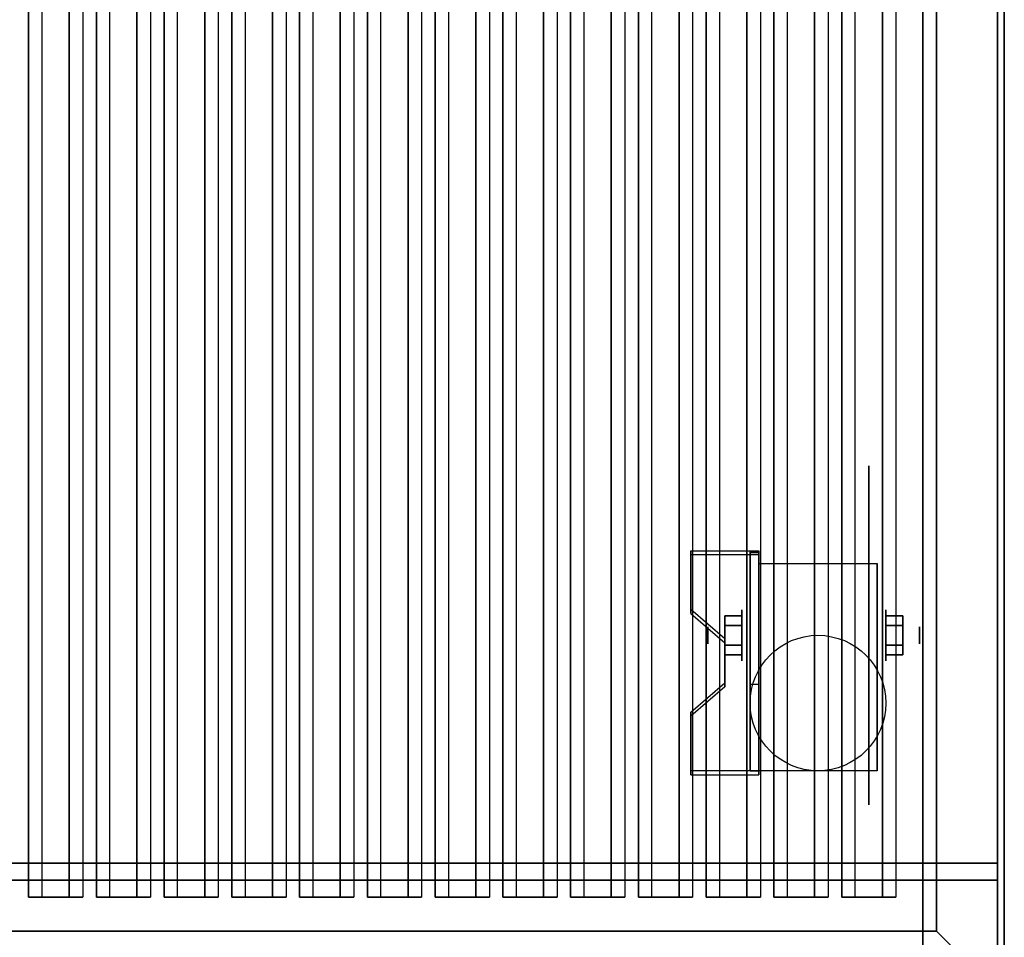
# Model space of a CAD drawing. Extents: x -98 to 98, y -20 to 20.
# Drawn here: x 45 to 60, y -14 to 0 of the extents above; entities that cross this region are included whole.
import ezdxf

# ---------------------------------------------------------------- set-up
doc = ezdxf.new("R2010")
doc.units = 0
for name, color, linetype in [('3D', 254, 'CONTINUOUS'), ('3D-BLACK', 250, 'CONTINUOUS'), ('3D-CASTIRON', 251, 'CONTINUOUS'), ('3D-FLAT', 7, 'CONTINUOUS'), ('3D-NON', 43, 'CONTINUOUS')]:
    doc.layers.add(name, color=color, linetype=linetype)

msp = doc.modelspace()

# ---------------------------------------------------------------- linework, layer by layer
at = {"layer": '3D', "extrusion": (1, 0, 0)}
for centre, radius in [((-9.085, 2.5, 56.125), 0.375), ((-9.085, 2.5, 55.625), 0.125)]:
    msp.add_circle(centre, radius, dxfattribs=at)
at = {"layer": '3D', "extrusion": (-1, 0, 0)}
for centre, radius in [((9.085, 2.5, -58.25), 0.375), ((9.085, 2.5, -58.75), 0.125)]:
    msp.add_circle(centre, radius, dxfattribs=at)
at = {"layer": '3D', "extrusion": (1, 0, 0)}
for centre in [(-9.085, 2.5, 56.375), (-9.085, 2.5, 58.125)]:
    msp.add_arc(centre, 1.061, 225, 0, dxfattribs=at)
at = {"layer": '3D'}
for points in [[(60, 12.55, 38), (60, -14.45, 36), (59, -13.45, 36.5), (59, 12.35, 38)], [(56.375, -7.836, 4.087), (56.375, -7.899, 4.195), (55.375, -7.899, 4.195), (55.375, -7.836, 4.087)], [(56.375, -7.836, 4.087), (56.375, -11.084, 2.212), (56.25, -11.084, 2.212), (56.25, -7.836, 4.087)], [(56.375, -7.836, 4.087), (56.375, -7.861, 2.629), (56.25, -7.861, 2.629), (56.25, -7.836, 4.087)], [(56.375, -7.861, 2.629), (56.375, -9.809, 1.504), (56.25, -9.809, 1.504), (56.25, -7.861, 2.629)], [(55.375, -8.702, 3.587), (55.375, -8.765, 3.695), (55.875, -9.198, 3.445), (55.875, -9.135, 3.337)], [(55.875, -8.941, 2.25), (56.125, -8.941, 2.25), (56.125, -8.796, 2.5), (55.875, -8.796, 2.5)], [(55.875, -8.796, 2.5), (56.125, -8.796, 2.5), (56.125, -8.941, 2.75), (55.875, -8.941, 2.75)], [(58.5, -8.941, 2.75), (58.25, -8.941, 2.75), (58.25, -8.796, 2.5), (58.5, -8.796, 2.5)], [(58.5, -8.796, 2.5), (58.25, -8.796, 2.5), (58.25, -8.941, 2.25), (58.5, -8.941, 2.25)], [(55.875, -9.229, 2.75), (56.125, -9.229, 2.75), (56.125, -9.374, 2.5), (55.875, -9.374, 2.5)], [(55.875, -9.374, 2.5), (56.125, -9.374, 2.5), (56.125, -9.229, 2.25), (55.875, -9.229, 2.25)], [(58.5, -9.229, 2.25), (58.25, -9.229, 2.25), (58.25, -9.374, 2.5), (58.5, -9.374, 2.5)], [(58.5, -9.374, 2.5), (58.25, -9.374, 2.5), (58.25, -9.229, 2.75), (58.5, -9.229, 2.75)], [(55.875, -9.785, 2.962), (55.875, -9.847, 3.07), (55.375, -10.28, 2.82), (55.375, -10.218, 2.712)], [(56.375, -11.084, 2.212), (56.375, -9.809, 1.504), (56.25, -9.809, 1.504), (56.25, -11.084, 2.212)], [(55.375, -11.084, 2.212), (55.375, -11.146, 2.32), (56.375, -11.146, 2.32), (56.375, -11.084, 2.212)]]:
    msp.add_3dface(points, dxfattribs=at)
for points, invisible_edges in [([(56.375, -7.836, 4.087), (55.375, -7.836, 4.087), (55.375, -8.702, 3.587), (56.375, -8.702, 3.587)], 15), ([(56.375, -7.899, 4.195), (55.375, -7.899, 4.195), (55.375, -8.765, 3.695), (56.375, -8.765, 3.695)], 15), ([(55.875, -9.135, 3.337), (56.375, -9.135, 3.337), (56.375, -8.702, 3.587), (55.375, -8.702, 3.587)], 15), ([(55.875, -9.198, 3.445), (56.375, -9.198, 3.445), (56.375, -8.765, 3.695), (55.375, -8.765, 3.695)], 15), ([(56.375, -9.135, 3.337), (55.875, -9.135, 3.337), (55.875, -9.785, 2.962), (56.375, -9.785, 2.962)], 15), ([(56.375, -9.198, 3.445), (55.875, -9.198, 3.445), (55.875, -9.847, 3.07), (56.375, -9.847, 3.07)], 15), ([(55.375, -10.218, 2.712), (56.375, -10.218, 2.712), (56.375, -9.785, 2.962), (55.875, -9.785, 2.962)], 15), ([(55.375, -10.28, 2.82), (56.375, -10.28, 2.82), (56.375, -9.847, 3.07), (55.875, -9.847, 3.07)], 15), ([(56.375, -10.218, 2.712), (55.375, -10.218, 2.712), (55.375, -11.084, 2.212), (56.375, -11.084, 2.212)], 15), ([(56.375, -10.28, 2.82), (55.375, -10.28, 2.82), (55.375, -11.146, 2.32), (56.375, -11.146, 2.32)], 15), ([(60, -14.45, 36), (59, -13.45, 36.5), (37, -13.45, 36.5), (36, -14.45, 36)], 12)]:
    msp.add_3dface(points, dxfattribs=dict(at, invisible_edges=invisible_edges))
at = {"layer": '3D-BLACK', "extrusion": (-1, 0, 0)}
msp.add_circle((9.085, 2.5, -58), 2.5, dxfattribs=at)
at = {"layer": '3D-CASTIRON'}
for points in [[(45.8, 12.05, 35.8), (45.6, 12.05, 35.2), (45.6, -12.95, 35.2), (45.8, -12.95, 35.8)], [(45.6, 12.05, 35.2), (46.4, 12.05, 35.2), (46.4, -12.95, 35.2), (45.6, -12.95, 35.2)], [(45.8, 12.05, 35.8), (46.2, 12.05, 35.8), (46.2, -12.95, 35.8), (45.8, -12.95, 35.8)], [(46.2, 12.05, 35.8), (46.4, 12.05, 35.2), (46.4, -12.95, 35.2), (46.2, -12.95, 35.8)], [(46.8, 12.05, 35.8), (46.6, 12.05, 35.2), (46.6, -12.95, 35.2), (46.8, -12.95, 35.8)], [(46.6, 12.05, 35.2), (47.4, 12.05, 35.2), (47.4, -12.95, 35.2), (46.6, -12.95, 35.2)], [(46.8, 12.05, 35.8), (47.2, 12.05, 35.8), (47.2, -12.95, 35.8), (46.8, -12.95, 35.8)], [(47.2, 12.05, 35.8), (47.4, 12.05, 35.2), (47.4, -12.95, 35.2), (47.2, -12.95, 35.8)], [(47.8, 12.05, 35.8), (47.6, 12.05, 35.2), (47.6, -12.95, 35.2), (47.8, -12.95, 35.8)], [(47.6, 12.05, 35.2), (48.4, 12.05, 35.2), (48.4, -12.95, 35.2), (47.6, -12.95, 35.2)], [(47.8, 12.05, 35.8), (48.2, 12.05, 35.8), (48.2, -12.95, 35.8), (47.8, -12.95, 35.8)], [(48.2, 12.05, 35.8), (48.4, 12.05, 35.2), (48.4, -12.95, 35.2), (48.2, -12.95, 35.8)], [(48.8, 12.05, 35.8), (48.6, 12.05, 35.2), (48.6, -12.95, 35.2), (48.8, -12.95, 35.8)], [(48.6, 12.05, 35.2), (49.4, 12.05, 35.2), (49.4, -12.95, 35.2), (48.6, -12.95, 35.2)], [(48.8, 12.05, 35.8), (49.2, 12.05, 35.8), (49.2, -12.95, 35.8), (48.8, -12.95, 35.8)], [(49.2, 12.05, 35.8), (49.4, 12.05, 35.2), (49.4, -12.95, 35.2), (49.2, -12.95, 35.8)], [(49.8, 12.05, 35.8), (49.6, 12.05, 35.2), (49.6, -12.95, 35.2), (49.8, -12.95, 35.8)], [(49.6, 12.05, 35.2), (50.4, 12.05, 35.2), (50.4, -12.95, 35.2), (49.6, -12.95, 35.2)], [(49.8, 12.05, 35.8), (50.2, 12.05, 35.8), (50.2, -12.95, 35.8), (49.8, -12.95, 35.8)], [(50.2, 12.05, 35.8), (50.4, 12.05, 35.2), (50.4, -12.95, 35.2), (50.2, -12.95, 35.8)], [(50.8, 12.05, 35.8), (50.6, 12.05, 35.2), (50.6, -12.95, 35.2), (50.8, -12.95, 35.8)], [(50.6, 12.05, 35.2), (51.4, 12.05, 35.2), (51.4, -12.95, 35.2), (50.6, -12.95, 35.2)], [(50.8, 12.05, 35.8), (51.2, 12.05, 35.8), (51.2, -12.95, 35.8), (50.8, -12.95, 35.8)], [(51.2, 12.05, 35.8), (51.4, 12.05, 35.2), (51.4, -12.95, 35.2), (51.2, -12.95, 35.8)], [(51.8, 12.05, 35.8), (51.6, 12.05, 35.2), (51.6, -12.95, 35.2), (51.8, -12.95, 35.8)], [(51.6, 12.05, 35.2), (52.4, 12.05, 35.2), (52.4, -12.95, 35.2), (51.6, -12.95, 35.2)], [(51.8, 12.05, 35.8), (52.2, 12.05, 35.8), (52.2, -12.95, 35.8), (51.8, -12.95, 35.8)], [(52.2, 12.05, 35.8), (52.4, 12.05, 35.2), (52.4, -12.95, 35.2), (52.2, -12.95, 35.8)], [(52.8, 12.05, 35.8), (52.6, 12.05, 35.2), (52.6, -12.95, 35.2), (52.8, -12.95, 35.8)], [(52.6, 12.05, 35.2), (53.4, 12.05, 35.2), (53.4, -12.95, 35.2), (52.6, -12.95, 35.2)], [(52.8, 12.05, 35.8), (53.2, 12.05, 35.8), (53.2, -12.95, 35.8), (52.8, -12.95, 35.8)], [(53.2, 12.05, 35.8), (53.4, 12.05, 35.2), (53.4, -12.95, 35.2), (53.2, -12.95, 35.8)], [(53.8, 12.05, 35.8), (53.6, 12.05, 35.2), (53.6, -12.95, 35.2), (53.8, -12.95, 35.8)], [(53.6, 12.05, 35.2), (54.4, 12.05, 35.2), (54.4, -12.95, 35.2), (53.6, -12.95, 35.2)], [(53.8, 12.05, 35.8), (54.2, 12.05, 35.8), (54.2, -12.95, 35.8), (53.8, -12.95, 35.8)], [(54.2, 12.05, 35.8), (54.4, 12.05, 35.2), (54.4, -12.95, 35.2), (54.2, -12.95, 35.8)], [(54.8, 12.05, 35.8), (54.6, 12.05, 35.2), (54.6, -12.95, 35.2), (54.8, -12.95, 35.8)], [(54.6, 12.05, 35.2), (55.4, 12.05, 35.2), (55.4, -12.95, 35.2), (54.6, -12.95, 35.2)], [(54.8, 12.05, 35.8), (55.2, 12.05, 35.8), (55.2, -12.95, 35.8), (54.8, -12.95, 35.8)], [(55.2, 12.05, 35.8), (55.4, 12.05, 35.2), (55.4, -12.95, 35.2), (55.2, -12.95, 35.8)], [(55.8, 12.05, 35.8), (55.6, 12.05, 35.2), (55.6, -12.95, 35.2), (55.8, -12.95, 35.8)], [(55.6, 12.05, 35.2), (56.4, 12.05, 35.2), (56.4, -12.95, 35.2), (55.6, -12.95, 35.2)], [(55.8, 12.05, 35.8), (56.2, 12.05, 35.8), (56.2, -12.95, 35.8), (55.8, -12.95, 35.8)], [(56.2, 12.05, 35.8), (56.4, 12.05, 35.2), (56.4, -12.95, 35.2), (56.2, -12.95, 35.8)], [(56.8, 12.05, 35.8), (56.6, 12.05, 35.2), (56.6, -12.95, 35.2), (56.8, -12.95, 35.8)], [(56.6, 12.05, 35.2), (57.4, 12.05, 35.2), (57.4, -12.95, 35.2), (56.6, -12.95, 35.2)], [(56.8, 12.05, 35.8), (57.2, 12.05, 35.8), (57.2, -12.95, 35.8), (56.8, -12.95, 35.8)], [(57.2, 12.05, 35.8), (57.4, 12.05, 35.2), (57.4, -12.95, 35.2), (57.2, -12.95, 35.8)], [(57.8, 12.05, 35.8), (57.6, 12.05, 35.2), (57.6, -12.95, 35.2), (57.8, -12.95, 35.8)], [(57.6, 12.05, 35.2), (58.4, 12.05, 35.2), (58.4, -12.95, 35.2), (57.6, -12.95, 35.2)], [(57.8, 12.05, 35.8), (58.2, 12.05, 35.8), (58.2, -12.95, 35.8), (57.8, -12.95, 35.8)], [(58.2, 12.05, 35.8), (58.4, 12.05, 35.2), (58.4, -12.95, 35.2), (58.2, -12.95, 35.8)], [(45.8, -12.95, 35.8), (46.2, -12.95, 35.8), (46.4, -12.95, 35.2), (45.6, -12.95, 35.2)], [(46.8, -12.95, 35.8), (47.2, -12.95, 35.8), (47.4, -12.95, 35.2), (46.6, -12.95, 35.2)], [(47.8, -12.95, 35.8), (48.2, -12.95, 35.8), (48.4, -12.95, 35.2), (47.6, -12.95, 35.2)], [(48.8, -12.95, 35.8), (49.2, -12.95, 35.8), (49.4, -12.95, 35.2), (48.6, -12.95, 35.2)], [(49.8, -12.95, 35.8), (50.2, -12.95, 35.8), (50.4, -12.95, 35.2), (49.6, -12.95, 35.2)], [(50.8, -12.95, 35.8), (51.2, -12.95, 35.8), (51.4, -12.95, 35.2), (50.6, -12.95, 35.2)], [(51.8, -12.95, 35.8), (52.2, -12.95, 35.8), (52.4, -12.95, 35.2), (51.6, -12.95, 35.2)], [(52.8, -12.95, 35.8), (53.2, -12.95, 35.8), (53.4, -12.95, 35.2), (52.6, -12.95, 35.2)], [(53.8, -12.95, 35.8), (54.2, -12.95, 35.8), (54.4, -12.95, 35.2), (53.6, -12.95, 35.2)], [(54.8, -12.95, 35.8), (55.2, -12.95, 35.8), (55.4, -12.95, 35.2), (54.6, -12.95, 35.2)], [(55.8, -12.95, 35.8), (56.2, -12.95, 35.8), (56.4, -12.95, 35.2), (55.6, -12.95, 35.2)], [(56.8, -12.95, 35.8), (57.2, -12.95, 35.8), (57.4, -12.95, 35.2), (56.6, -12.95, 35.2)], [(57.8, -12.95, 35.8), (58.2, -12.95, 35.8), (58.4, -12.95, 35.2), (57.6, -12.95, 35.2)]]:
    msp.add_3dface(points, dxfattribs=at)
at = {"layer": '3D-FLAT'}
msp.add_circle((57.25, -10.085, 5.75), 1, dxfattribs=at)
for points in [[(36.1, -14.5, 26.75), (59.9, -14.5, 26.75), (59.9, 14.45, 26.75), (36.1, 14.45, 26.75)], [(36.1, -14.5, 6), (59.9, -14.5, 6), (59.9, 14.45, 6), (36.1, 14.45, 6)], [(58.8, 13.35, 16.75), (58.8, -13.95, 16.75), (37.2, -13.95, 16.75), (37.2, 13.35, 16.75)], [(58.8, 13.35, 16), (58.8, -13.95, 16), (37.2, -13.95, 16), (37.2, 13.35, 16)], [(59, 12.35, 35), (37, 12.35, 35), (37, -13.45, 35), (59, -13.45, 35)], [(59, 12.35, 35.1), (37, 12.35, 35.1), (37, -13.45, 35.1), (59, -13.45, 35.1)], [(56.375, -8.024, 5.75), (58.125, -8.024, 5.75), (58.125, -11.085, 5.75), (56.375, -11.085, 5.75)], [(55.875, -9.229, 2.25), (56.125, -9.229, 2.25), (56.125, -8.941, 2.25), (55.875, -8.941, 2.25)], [(55.875, -8.941, 2.75), (56.125, -8.941, 2.75), (56.125, -9.229, 2.75), (55.875, -9.229, 2.75)], [(58.5, -8.941, 2.25), (58.25, -8.941, 2.25), (58.25, -9.229, 2.25), (58.5, -9.229, 2.25)], [(58.5, -9.229, 2.75), (58.25, -9.229, 2.75), (58.25, -8.941, 2.75), (58.5, -8.941, 2.75)], [(59.9, -12.7, 27), (36.1, -12.7, 27), (36.1, -15.45, 27), (59.9, -15.45, 27)]]:
    msp.add_3dface(points, dxfattribs=at)
for points, invisible_edges in [([(59.9, -12.45, 36), (36.1, -12.45, 36), (36.1, -19.7, 36), (59.9, -19.7, 36)], 1), ([(59.9, -20.45, 34.5), (36.1, -20.45, 34.5), (36.1, -12.45, 34.5), (59.9, -12.45, 34.5)], 5)]:
    msp.add_3dface(points, dxfattribs=dict(at, invisible_edges=invisible_edges))
at = {"layer": '3D-NON'}
for points in [[(59.9, 16.45, 27), (59.9, 16.45, 35), (59.9, -12.45, 35), (59.9, -12.45, 27)], [(59.9, -14.5, 6), (59.9, 14.45, 6), (59.9, 14.45, 26.75), (59.9, -14.5, 26.75)], [(58.8, 13.35, 16), (58.8, -13.95, 16), (58.8, -13.95, 16.75), (58.8, 13.35, 16.75)], [(55.375, -7.836, 4.087), (55.375, -7.899, 4.195), (55.375, -8.765, 3.695), (55.375, -8.702, 3.587)], [(56.25, -7.836, 4.087), (56.25, -7.861, 2.629), (56.25, -9.809, 1.504), (56.25, -11.084, 2.212)], [(56.375, -7.836, 4.087), (56.375, -7.899, 4.195), (56.375, -11.146, 2.32), (56.375, -11.084, 2.212)], [(56.375, -7.836, 4.087), (56.375, -7.861, 2.629), (56.375, -9.809, 1.504), (56.375, -11.084, 2.212)], [(56.375, -8.024, 2.5), (56.375, -8.024, 2.5), (56.375, -8.024, 5.75)], [(58.125, -8.024, 2.5), (58.125, -8.024, 2.5), (58.125, -8.024, 5.75)], [(55.875, -9.135, 3.337), (55.875, -9.198, 3.445), (55.875, -9.847, 3.07), (55.875, -9.785, 2.962)], [(56.375, -11.085, 5.75), (56.375, -11.085, 5.75), (56.375, -9.835, 1.75)], [(58.125, -11.085, 5.75), (58.125, -11.085, 5.75), (58.125, -9.835, 1.75)], [(55.375, -10.218, 2.712), (55.375, -10.28, 2.82), (55.375, -11.146, 2.32), (55.375, -11.084, 2.212)], [(59.9, -12.45, 27), (59.9, -12.45, 35), (36.1, -12.45, 35), (36.1, -12.45, 27)], [(59.9, -12.45, 34.5), (36.1, -12.45, 34.5), (36.1, -12.45, 36), (59.9, -12.45, 36)], [(59.9, -12.7, 35.75), (36.1, -12.7, 35.75), (36.1, -12.7, 27), (59.9, -12.7, 27)], [(37, -13.45, 35.1), (37, -13.45, 36.6), (59, -13.45, 36.6), (59, -13.45, 35.1)]]:
    msp.add_3dface(points, dxfattribs=at)
for points, invisible_edges in [([(60, -14.45, 35), (60, -14.45, 36), (60, 12.55, 38), (60, 12.55, 35)], 1), ([(60, 12.55, 38), (60, 12.55, 38), (60, -14.45, 36)], 11), ([(59, -13.45, 35.1), (59, -13.45, 36.5), (59, 12.35, 38), (59, 12.35, 35.1)], 4), ([(59, 12.35, 35), (59, -13.45, 35), (59, -13.45, 35.1), (59, 12.35, 35.1)], 15), ([(56.375, -8.024, 5.75), (56.375, -8.451, 5.75), (56.375, -8.105, 2.094), (56.375, -8.024, 2.5)], 15), ([(56.375, -8.451, 5.75), (56.375, -8.878, 5.75), (56.375, -8.335, 1.75), (56.375, -8.105, 2.094)], 15), ([(58.125, -8.024, 5.75), (58.125, -8.451, 5.75), (58.125, -8.105, 2.094), (58.125, -8.024, 2.5)], 15), ([(58.125, -8.451, 5.75), (58.125, -8.878, 5.75), (58.125, -8.335, 1.75), (58.125, -8.105, 2.094)], 15), ([(56.375, -8.878, 5.75), (56.375, -9.305, 5.75), (56.375, -8.679, 1.52), (56.375, -8.335, 1.75)], 15), ([(58.125, -8.878, 5.75), (58.125, -9.305, 5.75), (58.125, -8.679, 1.52), (58.125, -8.335, 1.75)], 15), ([(56.375, -9.305, 5.75), (56.375, -9.731, 5.75), (56.375, -9.085, 1.439), (56.375, -8.679, 1.52)], 15), ([(58.125, -9.305, 5.75), (58.125, -9.731, 5.75), (58.125, -9.085, 1.439), (58.125, -8.679, 1.52)], 15), ([(56.375, -9.731, 5.75), (56.375, -10.158, 5.75), (56.375, -9.491, 1.52), (56.375, -9.085, 1.439)], 15), ([(58.125, -9.731, 5.75), (58.125, -10.158, 5.75), (58.125, -9.491, 1.52), (58.125, -9.085, 1.439)], 15), ([(56.375, -10.158, 5.75), (56.375, -11.085, 5.75), (56.375, -9.835, 1.75), (56.375, -9.491, 1.52)], 15), ([(58.125, -10.158, 5.75), (58.125, -11.085, 5.75), (58.125, -9.835, 1.75), (58.125, -9.491, 1.52)], 15), ([(59.9, -12.45, 34.5), (59.9, -19.7, 34.5), (59.9, -19.7, 36), (59.9, -12.45, 36)], 14), ([(59.9, -12.7, 27.75), (59.9, -12.7, 36), (59.9, -16.2, 36), (59.9, -16.2, 27.75)], 10), ([(59.9, -12.7, 27), (59.9, -15.45, 27), (59.9, -16.2, 27.75), (59.9, -12.7, 27.75)], 4), ([(59, -13.45, 35), (37, -13.45, 35), (37, -13.45, 35.1), (59, -13.45, 35.1)], 7)]:
    msp.add_3dface(points, dxfattribs=dict(at, invisible_edges=invisible_edges))

doc.saveas('drawing.dxf')
